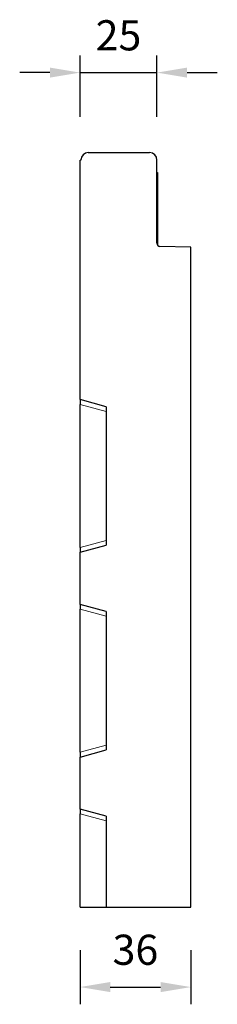
# Model space of a CAD drawing. Units: millimetres. Extents: x -221 to 404, y -101 to 294.
# Drawn here: x 340 to 404, y -26 to 294 of the extents above; entities that cross this region are included whole.
import ezdxf

# ---------------------------------------------------------------- set-up
doc = ezdxf.new("R2010")
doc.units = ezdxf.units.MM
doc.linetypes.add('SLD-Durchgehend', pattern=[0])
doc.layers.add('133449', color=7, linetype='Continuous')
doc.layers.add('DIMENSION', color=3, linetype='Continuous', lineweight=25)
doc.layers.add('TANGENT_EDGES', color=4, linetype='Continuous', lineweight=25)
doc.styles.add('BEMSTIL', font='arial.ttf', dxfattribs={"width": 0.8})
doc.dimstyles.new('BEMASS$0', dxfattribs={"dimscale": 10, "dimtxt": 3.5, "dimasz": 3.5, "dimexe": 2, "dimexo": 0, "dimgap": 1, "dimtad": 1, "dimdec": 1, "dimtxsty": 'BEMSTIL', "dimcen": 3, "dimclrd": 3, "dimclre": 3, "dimclrt": 4, "dimadec": 0, "dimazin": 0, "dimtfac": 1, "dimtdec": 1, "dimtofl": 0, "dimtmove": 0, "dimatfit": 0, "dimfxl": 0, "dimtolj": 1, "dimlwd": -1, "dimlwe": -1, "dimarcsym": 0})

# ---------------------------------------------------------------- blocks, each defined once
blk = doc.blocks.new('*D33')
at = {"layer": 'Defpoints', "color": 0}
for p in [(384.69, 276.74), (359.69, 248.34), (384.69, 248.34)]:
    blk.add_point(p, dxfattribs=at)
at = {"layer": 'DIMENSION', "color": 3}
for p, q in [((359.69, 262.34), (359.69, 282.34)), ((384.69, 262.34), (384.69, 282.34)), ((349.89, 276.74), (340.09, 276.74)), ((359.69, 276.74), (384.69, 276.74)), ((394.49, 276.74), (404.29, 276.74))]:
    blk.add_line(p, q, dxfattribs=at)
for points in [[(349.89, 278.37), (349.89, 275.11), (359.69, 276.74)], [(394.49, 278.37), (394.49, 275.11), (384.69, 276.74)]]:
    blk.add_solid(points, dxfattribs=at)
at = {"layer": 'DIMENSION', "color": 4, "insert": (372.19, 293.75), "char_height": 9.8, "attachment_point": 2, "style": 'BEMSTIL'}
blk.add_mtext('\\A1;25', dxfattribs=at)
blk = doc.blocks.new('*D34')
at = {"layer": 'Defpoints', "color": 0}
for p in [(359.69, 5.74), (395.69, 5.74), (395.69, -20.26)]:
    blk.add_point(p, dxfattribs=at)
at = {"layer": 'DIMENSION', "color": 3}
for p, q in [((359.69, -8.26), (359.69, -25.86)), ((395.69, -8.26), (395.69, -25.86)), ((369.49, -20.26), (385.89, -20.26))]:
    blk.add_line(p, q, dxfattribs=at)
for points in [[(369.49, -18.63), (369.49, -21.89), (359.69, -20.26)], [(385.89, -18.63), (385.89, -21.89), (395.69, -20.26)]]:
    blk.add_solid(points, dxfattribs=at)
at = {"layer": 'DIMENSION', "color": 4, "insert": (377.69, -3.24), "char_height": 9.8, "attachment_point": 2, "style": 'BEMSTIL'}
blk.add_mtext('\\A1;36', dxfattribs=at)
blk = doc.blocks.new('1040817-M_E_SIDE VIEW')
at = {"layer": '133449', "linetype": 'SLD-Durchgehend', "lineweight": 25}
for p, q in [((315.06, -337.14), (334.96, -337.14)), ((312.36, -417.36), (312.36, -339.54)), ((312.66, -339.54), (312.36, -339.54)), ((337.36, -366.57), (337.36, -339.54)), ((337.36, -343.64), (337.56, -343.64)), ((337.56, -343.64), (337.56, -346.64)), ((337.56, -346.64), (337.56, -367.17)), ((348.36, -367.83), (338.34, -367.57)), ((348.36, -582.14), (348.36, -367.83)), ((320.86, -419.64), (312.36, -417.36)), ((312.36, -417.36), (312.36, -418.91)), ((312.36, -465.38), (312.36, -418.91)), ((320.86, -419.64), (320.86, -464.64)), ((312.36, -466.92), (320.86, -464.64)), ((312.36, -465.38), (312.36, -466.92)), ((312.36, -483.86), (312.36, -466.92)), ((320.86, -486.14), (312.36, -483.86)), ((312.36, -483.86), (312.36, -485.41)), ((312.36, -531.88), (312.36, -485.41)), ((320.86, -486.14), (320.86, -531.14)), ((312.36, -533.42), (320.86, -531.14)), ((312.36, -531.88), (312.36, -533.42)), ((312.36, -550.36), (312.36, -533.42)), ((320.86, -552.64), (312.36, -550.36)), ((312.36, -550.36), (312.36, -551.91)), ((312.36, -582.14), (312.36, -551.91)), ((320.86, -552.64), (320.86, -582.14)), ((312.36, -582.14), (320.86, -582.14)), ((320.86, -582.14), (348.36, -582.14))]:
    blk.add_line(p, q, dxfattribs=at)
for centre, radius, start, end in [((315.06, -339.54), 2.4, 90, 180), ((334.96, -339.54), 2.4, 0, 90), ((338.36, -366.57), 1, 180, 268.5)]:
    blk.add_arc(centre, radius, start, end, dxfattribs=at)
at = {"layer": 'TANGENT_EDGES', "linetype": 'SLD-Durchgehend', "lineweight": 18}
for p, q in [((337.56, -346.64), (337.36, -346.64)), ((312.36, -418.91), (320.86, -421.18)), ((320.86, -463.1), (312.36, -465.38)), ((312.36, -485.41), (320.86, -487.68)), ((320.86, -529.6), (312.36, -531.88)), ((312.36, -551.91), (320.86, -554.18))]:
    blk.add_line(p, q, dxfattribs=at)

msp = doc.modelspace()

# ---------------------------------------------------------------- block references
at = {"layer": '133449'}
msp.add_blockref('1040817-M_E_SIDE VIEW', (47.33, 587.88), dxfattribs=at)

# ---------------------------------------------------------------- dimensions: what is measured, and where the dimension line sits
at = {"layer": 'DIMENSION'}
for base, p1, p2, picture, middle in [((384.69, 276.74), (359.69, 248.34), (384.69, 248.34), '*D33', (372.19, 276.74)), ((395.69, -20.26), (359.69, 5.74), (395.69, 5.74), '*D34', (377.69, -20.26))]:
    dim = msp.add_linear_dim(base=base, p1=p1, p2=p2, dimstyle='BEMASS$0', override={"dimscale": 7, "dimtxt": 1.4, "dimasz": 1.4, "dimexe": 0.8, "dimexo": 2, "dimtad": 3, "dimdec": 0, "dimdle": 1, "dimtofl": 1, "dimtfill": 1}, dxfattribs=at)
    dim.commit()
    dim.dimension.update_dxf_attribs({"geometry": picture, "text_midpoint": middle, "dimtype": 160})

doc.saveas('drawing.dxf')
